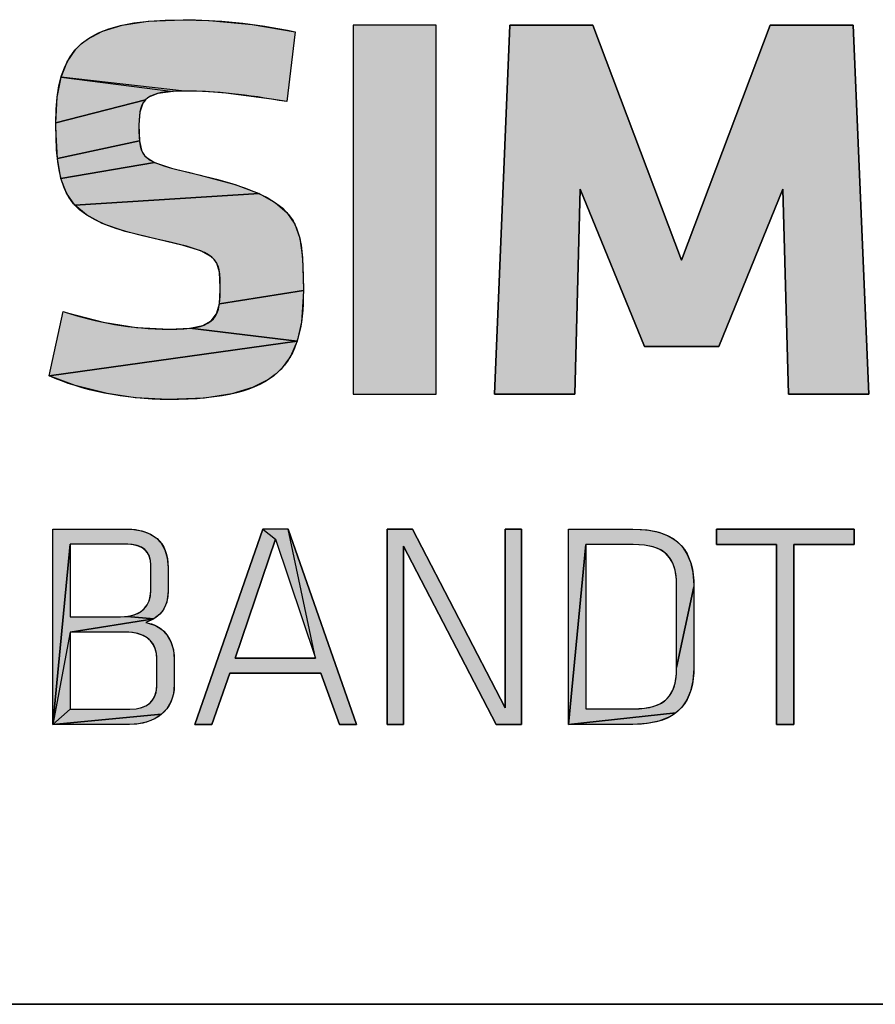
# Model space of a CAD drawing. Extents: x 4 to 415, y -33 to 294.
# Drawn here: x 305 to 313, y 5 to 14 of the extents above; entities that cross this region are included whole.
import ezdxf

# ---------------------------------------------------------------- set-up
doc = ezdxf.new("R2010")
doc.units = 0
doc.header["$LTSCALE"] = 23.1
doc.layers.get('0').update_dxf_attribs({"linetype": 'CONTINUOUS'})

# ---------------------------------------------------------------- blocks, each defined once
blk = doc.blocks.new('ART_FRAME_HAUPTCHANGE_BO_BL2', base_point=(323.4935, 13.6396))
at = {"linetype": 'CONTINUOUS'}
for points in [[(306.6518, 14.0789), (306.9759, 14.0923), (307.2159, 14.0859), (307.6139, 14.0488), (308.0091, 13.9799), (307.9324, 13.3355), (307.7911, 13.359), (307.3704, 13.4148), (307.1803, 13.4282), (306.9862, 13.4326), (305.8471, 13.5609), (305.9039, 13.7044), (305.9837, 13.8196), (306.0337, 13.8691), (306.0909, 13.9133), (306.2296, 13.9869), (306.411, 14.0425)], [(311.9217, 11.0749), (311.2363, 11.0749), (310.6431, 12.5273), (310.5919, 10.635), (309.8502, 10.635), (309.9934, 14.0412), (310.7607, 14.0412), (311.579, 11.8727), (312.3973, 14.0412), (313.1646, 14.0412), (313.3078, 10.635), (312.5661, 10.635), (312.515, 12.5273)], [(306.6565, 13.3767), (306.6265, 13.3514), (305.7996, 13.1411), (305.8116, 13.3761), (305.8471, 13.5609), (306.883, 13.4302), (306.7403, 13.4115)], [(306.5756, 13.2398), (306.5668, 13.1206), (306.5711, 12.9742), (305.8134, 12.8093), (305.7998, 13.0861), (305.7996, 13.1411), (306.6265, 13.3514), (306.6035, 13.3204)], [(306.6328, 12.8233), (306.7111, 12.7746), (305.8461, 12.6249), (305.8134, 12.8093), (306.5711, 12.9742), (306.5894, 12.8873), (306.6073, 12.8528)], [(307.1191, 12.6603), (307.455, 12.5694), (307.6779, 12.4862), (305.9749, 12.38), (305.8984, 12.489), (305.8461, 12.6249), (306.7111, 12.7746), (306.8676, 12.7225)], [(307.8289, 12.4026), (307.9337, 12.3111), (308.0055, 12.2045), (308.0514, 12.0743), (308.0775, 11.8963), (308.0858, 11.6101), (308.0858, 11.5914), (307.311, 11.4693), (307.3186, 11.5966), (307.3186, 11.6206), (307.3109, 11.7624), (307.2856, 11.8441), (307.2626, 11.8773), (307.2309, 11.9066), (307.137, 11.957), (306.9768, 12.0075), (306.7458, 12.0619), (306.4394, 12.1379), (306.2284, 12.2118), (306.081, 12.2901), (305.9749, 12.38), (307.6779, 12.4862)], [(308.0852, 11.5343), (308.0675, 11.3005), (308.0272, 11.1226), (307.0379, 11.2424), (307.1578, 11.2682), (307.2352, 11.311), (307.2842, 11.3753), (307.311, 11.4693), (308.0858, 11.5914)], [(306.848, 11.2334), (307.0379, 11.2424), (308.0272, 11.1226), (305.7382, 10.8038), (305.8661, 11.397), (305.9028, 11.3857), (306.235, 11.2995), (306.544, 11.2499)], [(307.826, 10.8158), (307.7647, 10.7705), (307.6165, 10.6944), (307.424, 10.6363), (307.1715, 10.598), (306.8378, 10.5839), (306.5311, 10.6006), (306.2722, 10.6395), (305.9775, 10.7134), (305.7382, 10.8038), (308.0272, 11.1226), (307.9653, 10.9816), (307.8795, 10.8661)], [(305.9313, 9.2479), (305.7715, 7.5847), (305.7715, 9.3887), (306.4487, 9.3887), (306.5019, 9.3867), (306.5927, 9.3722), (306.6665, 9.3454), (306.7259, 9.3074), (306.7726, 9.2581), (306.8069, 9.197), (306.8284, 9.1231), (306.836, 9.0339), (306.836, 8.8172), (306.8351, 8.7873), (306.8232, 8.7138), (306.7981, 8.6534), (306.7802, 8.6267), (306.7587, 8.6022), (306.7041, 8.5598), (306.4585, 8.5825), (306.5102, 8.5928), (306.5536, 8.6089), (306.5899, 8.6305), (306.6194, 8.657), (306.6427, 8.6885), (306.6601, 8.7253), (306.6714, 8.7678), (306.6761, 8.8168), (306.6762, 8.8253), (306.6762, 9.0555), (306.6727, 9.1006), (306.6629, 9.138), (306.6471, 9.1692), (306.6253, 9.1952), (306.5971, 9.2161), (306.5619, 9.2321), (306.5179, 9.2429), (306.4635, 9.2477), (306.4514, 9.2479)], [(308.1985, 8.1968), (307.9466, 9.3887), (308.5751, 7.5847), (308.418, 7.5847), (308.2473, 8.0587), (307.4076, 8.0587), (307.2396, 7.5847), (307.0825, 7.5847), (307.7109, 9.3887), (307.8274, 9.2966), (307.4564, 8.1968)], [(310.1001, 7.5847), (309.8671, 7.5847), (309.0111, 9.2316), (309.0111, 7.5847), (308.8594, 7.5847), (308.8594, 9.3887), (309.0924, 9.3887), (309.9484, 7.7391), (309.9484, 9.3887), (310.1001, 9.3887)], [(310.6932, 9.2451), (310.5334, 7.5847), (310.5334, 9.3887), (311.1293, 9.3887), (311.2602, 9.381), (311.3674, 9.3596), (311.4553, 9.3262), (311.4931, 9.3052), (311.5272, 9.2816), (311.5844, 9.2266), (311.629, 9.1606), (311.6622, 9.0816), (311.6838, 8.9867), (311.6926, 8.872), (311.6928, 8.8551), (311.533, 8.1102), (311.533, 8.8632), (311.5308, 8.9253), (311.5191, 9.0077), (311.4983, 9.0724), (311.4688, 9.1242), (311.4296, 9.1661), (311.3794, 9.1991), (311.3162, 9.2236), (311.2356, 9.2394), (311.1321, 9.2451)], [(312.6164, 7.5847), (312.4566, 7.5847), (312.4566, 9.2451), (311.9013, 9.2451), (311.9013, 9.3887), (313.1717, 9.3887), (313.1717, 9.2451), (312.6164, 9.2451)], [(306.3972, 8.5788), (306.4585, 8.5825), (306.7041, 8.5598), (305.9313, 8.4379), (305.7715, 7.5847), (305.9313, 9.2479), (305.9313, 8.5788)], [(311.6928, 8.1183), (311.6926, 8.1014), (311.6838, 7.9866), (311.6622, 7.8918), (311.629, 7.8128), (311.5844, 7.7468), (311.5271, 7.6918), (310.5334, 7.5847), (310.6932, 9.2451), (310.6932, 7.7282), (311.1321, 7.7282), (311.2356, 7.734), (311.3162, 7.7498), (311.3794, 7.7743), (311.4296, 7.8073), (311.4688, 7.8492), (311.4983, 7.901), (311.5191, 7.9657), (311.5308, 8.0481), (311.533, 8.1102), (311.6928, 8.8551)], [(305.9313, 8.4379), (306.7041, 8.5598), (306.6302, 8.5246), (306.6531, 8.5207), (306.7194, 8.498), (306.7776, 8.461), (306.8255, 8.4108), (306.8617, 8.3486), (306.8848, 8.2745), (306.8929, 8.1888), (306.8929, 7.9531), (306.8849, 7.867), (306.8752, 7.8284), (306.862, 7.7928), (306.8255, 7.73), (306.7762, 7.678), (305.7715, 7.5847), (305.9313, 7.7255), (306.4812, 7.7255), (306.5407, 7.7294), (306.59, 7.7401), (306.6308, 7.7569), (306.6641, 7.7792), (306.6783, 7.7925), (306.6908, 7.8072), (306.7111, 7.8408), (306.725, 7.8807), (306.7323, 7.9279), (306.7331, 7.9531), (306.7331, 8.1833), (306.7331, 8.1869), (306.7287, 8.2386), (306.7173, 8.2834), (306.6992, 8.322), (306.6746, 8.3552), (306.6597, 8.3699), (306.6431, 8.3833), (306.6044, 8.406), (306.5577, 8.4231), (306.5017, 8.434), (306.4351, 8.4379)], [(306.5476, 7.5883), (306.4785, 7.5847), (305.7715, 7.5847), (306.7762, 7.678), (306.7137, 7.6364), (306.6376, 7.606)], [(311.2602, 7.5924), (311.1293, 7.5847), (310.5334, 7.5847), (311.5271, 7.6918), (311.4931, 7.6681), (311.4552, 7.6472), (311.3674, 7.6138)]]:
    blk.add_hatch(color=2, dxfattribs=at).paths.add_polyline_path(points)
at = {"color": 2, "linetype": 'CONTINUOUS'}
for p, q in [((309.3133, 14.0412), (308.5461, 14.0412)), ((308.5461, 14.0412), (308.5461, 10.635)), ((309.3133, 14.0412), (308.5461, 14.0412)), ((308.5461, 14.0412), (308.5461, 10.635)), ((309.3133, 14.0412), (308.5461, 14.0412)), ((308.5461, 14.0412), (308.5461, 10.635)), ((309.3133, 10.635), (309.3133, 14.0412)), ((309.3133, 10.635), (309.3133, 14.0412)), ((309.3133, 10.635), (309.3133, 14.0412)), ((309.9934, 14.0412), (309.8502, 10.635)), ((309.9934, 14.0412), (309.8502, 10.635)), ((309.9934, 14.0412), (309.8502, 10.635)), ((310.7607, 14.0412), (309.9934, 14.0412)), ((310.7607, 14.0412), (309.9934, 14.0412)), ((310.7607, 14.0412), (309.9934, 14.0412)), ((311.579, 11.8727), (310.7607, 14.0412)), ((311.579, 11.8727), (310.7607, 14.0412)), ((311.579, 11.8727), (310.7607, 14.0412)), ((312.3973, 14.0412), (311.579, 11.8727)), ((312.3973, 14.0412), (311.579, 11.8727)), ((312.3973, 14.0412), (311.579, 11.8727)), ((313.1646, 14.0412), (312.3973, 14.0412)), ((313.1646, 14.0412), (312.3973, 14.0412)), ((313.1646, 14.0412), (312.3973, 14.0412)), ((313.3078, 10.635), (313.1646, 14.0412)), ((313.3078, 10.635), (313.1646, 14.0412)), ((313.3078, 10.635), (313.1646, 14.0412)), ((310.5919, 10.635), (310.6431, 12.5273)), ((310.5919, 10.635), (310.6431, 12.5273)), ((310.5919, 10.635), (310.6431, 12.5273)), ((310.6431, 12.5273), (311.2363, 11.0748)), ((310.6431, 12.5273), (311.2363, 11.0749)), ((310.6431, 12.5273), (311.2363, 11.0749)), ((311.9217, 11.0748), (312.515, 12.5273)), ((311.9217, 11.0749), (312.515, 12.5273)), ((311.9217, 11.0749), (312.515, 12.5273)), ((312.515, 12.5273), (312.5661, 10.635)), ((312.515, 12.5273), (312.5661, 10.635)), ((312.515, 12.5273), (312.5661, 10.635)), ((311.2363, 11.0749), (311.9217, 11.0749)), ((311.2363, 11.0749), (311.9217, 11.0749)), ((311.2363, 11.0748), (311.9217, 11.0748)), ((308.5461, 10.635), (309.3133, 10.635)), ((308.5461, 10.635), (309.3133, 10.635)), ((308.5461, 10.635), (309.3133, 10.635)), ((309.8502, 10.635), (310.5919, 10.635)), ((309.8502, 10.635), (310.5919, 10.635)), ((309.8502, 10.635), (310.5919, 10.635)), ((312.5661, 10.635), (313.3078, 10.635)), ((312.5661, 10.635), (313.3078, 10.635)), ((312.5661, 10.635), (313.3078, 10.635)), ((307.711, 9.3887), (307.0825, 7.5847)), ((307.7109, 9.3887), (307.0825, 7.5847)), ((307.7109, 9.3887), (307.0825, 7.5847)), ((307.9466, 9.3887), (307.7109, 9.3887)), ((307.9466, 9.3887), (307.7109, 9.3887)), ((307.9466, 9.3887), (307.711, 9.3887)), ((308.5751, 7.5847), (307.9466, 9.3887)), ((308.5751, 7.5847), (307.9466, 9.3887)), ((308.5751, 7.5847), (307.9466, 9.3887)), ((309.0924, 9.3887), (308.8594, 9.3887)), ((308.8594, 9.3887), (308.8594, 7.5847)), ((309.0924, 9.3887), (308.8594, 9.3887)), ((308.8594, 9.3887), (308.8594, 7.5847)), ((309.0924, 9.3887), (308.8594, 9.3887)), ((308.8594, 9.3887), (308.8594, 7.5847)), ((309.9484, 7.7391), (309.0924, 9.3887)), ((309.9484, 7.7391), (309.0924, 9.3887)), ((309.9484, 7.7391), (309.0924, 9.3887)), ((310.1001, 9.3887), (309.9484, 9.3887)), ((309.9484, 9.3887), (309.9484, 7.7391)), ((310.1001, 9.3887), (309.9484, 9.3887)), ((309.9484, 9.3887), (309.9484, 7.7391)), ((310.1001, 9.3887), (309.9484, 9.3887)), ((309.9484, 9.3887), (309.9484, 7.7391)), ((310.1001, 7.5847), (310.1001, 9.3887)), ((310.1001, 7.5847), (310.1001, 9.3887)), ((310.1001, 7.5847), (310.1001, 9.3887)), ((313.1718, 9.3887), (311.9013, 9.3887)), ((311.9013, 9.3887), (311.9013, 9.2452)), ((313.1717, 9.3887), (311.9013, 9.3887)), ((311.9013, 9.3887), (311.9013, 9.2451)), ((313.1717, 9.3887), (311.9013, 9.3887)), ((311.9013, 9.3887), (311.9013, 9.2451)), ((313.1717, 9.2451), (313.1717, 9.3887)), ((313.1717, 9.2451), (313.1717, 9.3887)), ((313.1718, 9.2452), (313.1718, 9.3887)), ((307.4563, 8.1969), (307.8274, 9.2966)), ((307.4564, 8.1968), (307.8274, 9.2966)), ((307.4564, 8.1968), (307.8274, 9.2966)), ((307.8274, 9.2966), (308.1986, 8.1969)), ((307.8274, 9.2966), (308.1985, 8.1968)), ((307.8274, 9.2966), (308.1985, 8.1968)), ((309.0111, 7.5847), (309.0111, 9.2316)), ((309.0111, 9.2316), (309.8671, 7.5847)), ((309.0111, 7.5847), (309.0111, 9.2316)), ((309.0111, 9.2316), (309.8671, 7.5847)), ((309.0111, 7.5847), (309.0111, 9.2316)), ((309.0111, 9.2316), (309.8671, 7.5847)), ((311.9013, 9.2452), (312.4566, 9.2452)), ((311.9013, 9.2451), (312.4566, 9.2451)), ((311.9013, 9.2451), (312.4566, 9.2451)), ((312.4566, 9.2452), (312.4566, 7.5847)), ((312.4566, 9.2451), (312.4566, 7.5847)), ((312.4566, 9.2451), (312.4566, 7.5847)), ((312.6164, 7.5847), (312.6164, 9.2452)), ((312.6164, 9.2452), (313.1718, 9.2452)), ((312.6164, 7.5847), (312.6164, 9.2451)), ((312.6164, 9.2451), (313.1717, 9.2451)), ((312.6164, 7.5847), (312.6164, 9.2451)), ((312.6164, 9.2451), (313.1717, 9.2451)), ((308.1986, 8.1969), (307.4563, 8.1969)), ((308.1985, 8.1968), (307.4564, 8.1968)), ((308.1985, 8.1968), (307.4564, 8.1968)), ((307.2396, 7.5847), (307.4076, 8.0587)), ((307.2396, 7.5847), (307.4076, 8.0587)), ((307.2396, 7.5847), (307.4076, 8.0587)), ((307.4076, 8.0587), (308.2473, 8.0587)), ((307.4076, 8.0587), (308.2473, 8.0587)), ((307.4076, 8.0587), (308.2473, 8.0587)), ((308.2473, 8.0587), (308.4179, 7.5847)), ((308.2473, 8.0587), (308.418, 7.5847)), ((308.2473, 8.0587), (308.418, 7.5847)), ((307.0825, 7.5847), (307.2396, 7.5847)), ((307.0825, 7.5847), (307.2396, 7.5847)), ((307.0825, 7.5847), (307.2396, 7.5847)), ((308.4179, 7.5847), (308.5751, 7.5847)), ((308.418, 7.5847), (308.5751, 7.5847)), ((308.418, 7.5847), (308.5751, 7.5847)), ((308.8594, 7.5847), (309.0111, 7.5847)), ((308.8594, 7.5847), (309.0111, 7.5847)), ((308.8594, 7.5847), (309.0111, 7.5847)), ((309.8671, 7.5847), (310.1001, 7.5847)), ((309.8671, 7.5847), (310.1001, 7.5847)), ((309.8671, 7.5847), (310.1001, 7.5847)), ((312.4566, 7.5847), (312.6164, 7.5847)), ((312.4566, 7.5847), (312.6164, 7.5847)), ((312.4566, 7.5847), (312.6164, 7.5847))]:
    blk.add_line(p, q, dxfattribs=at)
at = {"color": 7, "linetype": 'CONTINUOUS'}
blk.add_line((337, 5), (300, 5), dxfattribs=at)
at = {"color": 2, "linetype": 'CONTINUOUS'}
for points in [[(306.6518, 14.0789), (306.9759, 14.0923), (307.2159, 14.0859), (307.6139, 14.0488), (308.0091, 13.9799), (307.9324, 13.3355), (307.7911, 13.359), (307.3704, 13.4148), (307.1803, 13.4282), (306.9862, 13.4326), (305.8471, 13.5609), (305.9039, 13.7044), (305.9837, 13.8196), (306.0337, 13.8691), (306.0909, 13.9133), (306.2296, 13.9869), (306.411, 14.0425), (306.6518, 14.0789)], [(311.9217, 11.0749), (311.2363, 11.0749), (310.6431, 12.5273), (310.5919, 10.635), (309.8502, 10.635), (309.9934, 14.0412), (310.7607, 14.0412), (311.579, 11.8727), (312.3973, 14.0412), (313.1646, 14.0412), (313.3078, 10.635), (312.5661, 10.635), (312.515, 12.5273), (311.9217, 11.0749)], [(306.6565, 13.3767), (306.6265, 13.3514), (305.7996, 13.1411), (305.8116, 13.3761), (305.8471, 13.5609), (306.883, 13.4302), (306.7403, 13.4115), (306.6565, 13.3767)], [(306.5756, 13.2398), (306.5668, 13.1206), (306.5711, 12.9742), (305.8134, 12.8093), (305.7998, 13.0861), (305.7996, 13.1411), (306.6265, 13.3514), (306.6035, 13.3204), (306.5756, 13.2398)], [(306.6328, 12.8233), (306.7111, 12.7746), (305.8461, 12.6249), (305.8134, 12.8093), (306.5711, 12.9742), (306.5894, 12.8873), (306.6073, 12.8528), (306.6328, 12.8233)], [(307.1191, 12.6603), (307.455, 12.5694), (307.6779, 12.4862), (305.9749, 12.38), (305.8984, 12.489), (305.8461, 12.6249), (306.7111, 12.7746), (306.8676, 12.7225), (307.1191, 12.6603)], [(307.8289, 12.4026), (307.9337, 12.3111), (308.0055, 12.2045), (308.0514, 12.0743), (308.0775, 11.8963), (308.0858, 11.6101), (308.0858, 11.5914), (307.311, 11.4693), (307.3186, 11.5966), (307.3186, 11.6206), (307.3109, 11.7624), (307.2856, 11.8441), (307.2626, 11.8773), (307.2309, 11.9066), (307.137, 11.957), (306.9768, 12.0075), (306.7458, 12.0619), (306.4394, 12.1379), (306.2284, 12.2118), (306.081, 12.2901), (305.9749, 12.38), (307.6779, 12.4862), (307.8289, 12.4026)], [(308.0852, 11.5343), (308.0675, 11.3005), (308.0272, 11.1226), (307.0379, 11.2424), (307.1578, 11.2682), (307.2352, 11.311), (307.2842, 11.3753), (307.311, 11.4693), (308.0858, 11.5914), (308.0852, 11.5343)], [(306.848, 11.2334), (307.0379, 11.2424), (308.0272, 11.1226), (305.7382, 10.8038), (305.8661, 11.397), (305.9028, 11.3857), (306.235, 11.2995), (306.544, 11.2499), (306.848, 11.2334)], [(307.826, 10.8158), (307.7647, 10.7705), (307.6165, 10.6944), (307.424, 10.6363), (307.1715, 10.598), (306.8378, 10.5839), (306.5311, 10.6006), (306.2722, 10.6395), (305.9775, 10.7134), (305.7382, 10.8038), (308.0272, 11.1226), (307.9653, 10.9816), (307.8795, 10.8661), (307.826, 10.8158)], [(305.9313, 9.2479), (305.7715, 7.5847), (305.7715, 9.3887), (306.4487, 9.3887), (306.5019, 9.3867), (306.5927, 9.3722), (306.6665, 9.3454), (306.7259, 9.3074), (306.7726, 9.2581), (306.8069, 9.197), (306.8284, 9.1231), (306.836, 9.0339), (306.836, 8.8172), (306.8351, 8.7873), (306.8232, 8.7138), (306.7981, 8.6534), (306.7802, 8.6267), (306.7587, 8.6022), (306.7041, 8.5598), (306.4585, 8.5825), (306.5102, 8.5928), (306.5536, 8.6089), (306.5899, 8.6305), (306.6194, 8.657), (306.6427, 8.6885), (306.6601, 8.7253), (306.6714, 8.7678), (306.6761, 8.8168), (306.6762, 8.8253), (306.6762, 9.0555), (306.6727, 9.1006), (306.6629, 9.138), (306.6471, 9.1692), (306.6253, 9.1952), (306.5971, 9.2161), (306.5619, 9.2321), (306.5179, 9.2429), (306.4635, 9.2477), (306.4514, 9.2479), (305.9313, 9.2479)], [(308.1985, 8.1968), (307.9466, 9.3887), (308.5751, 7.5847), (308.418, 7.5847), (308.2473, 8.0587), (307.4076, 8.0587), (307.2396, 7.5847), (307.0825, 7.5847), (307.7109, 9.3887), (307.8274, 9.2966), (307.4564, 8.1968), (308.1985, 8.1968)], [(310.1001, 7.5847), (309.8671, 7.5847), (309.0111, 9.2316), (309.0111, 7.5847), (308.8594, 7.5847), (308.8594, 9.3887), (309.0924, 9.3887), (309.9484, 7.7391), (309.9484, 9.3887), (310.1001, 9.3887), (310.1001, 7.5847)], [(310.6932, 9.2451), (310.5334, 7.5847), (310.5334, 9.3887), (311.1293, 9.3887), (311.2602, 9.381), (311.3674, 9.3596), (311.4553, 9.3262), (311.4931, 9.3052), (311.5272, 9.2816), (311.5844, 9.2266), (311.629, 9.1606), (311.6622, 9.0816), (311.6838, 8.9867), (311.6926, 8.872), (311.6928, 8.8551), (311.533, 8.1102), (311.533, 8.8632), (311.5308, 8.9253), (311.5191, 9.0077), (311.4983, 9.0724), (311.4688, 9.1242), (311.4296, 9.1661), (311.3794, 9.1991), (311.3162, 9.2236), (311.2356, 9.2394), (311.1321, 9.2451), (310.6932, 9.2451)], [(312.6164, 7.5847), (312.4566, 7.5847), (312.4566, 9.2451), (311.9013, 9.2451), (311.9013, 9.3887), (313.1717, 9.3887), (313.1717, 9.2451), (312.6164, 9.2451), (312.6164, 7.5847)], [(306.3972, 8.5788), (306.4585, 8.5825), (306.7041, 8.5598), (305.9313, 8.4379), (305.7715, 7.5847), (305.9313, 9.2479), (305.9313, 8.5788), (306.3972, 8.5788)], [(311.6928, 8.1183), (311.6926, 8.1014), (311.6838, 7.9866), (311.6622, 7.8918), (311.629, 7.8128), (311.5844, 7.7468), (311.5271, 7.6918), (310.5334, 7.5847), (310.6932, 9.2451), (310.6932, 7.7282), (311.1321, 7.7282), (311.2356, 7.734), (311.3162, 7.7498), (311.3794, 7.7743), (311.4296, 7.8073), (311.4688, 7.8492), (311.4983, 7.901), (311.5191, 7.9657), (311.5308, 8.0481), (311.533, 8.1102), (311.6928, 8.8551), (311.6928, 8.1183)], [(305.9313, 8.4379), (306.7041, 8.5598), (306.6302, 8.5246), (306.6531, 8.5207), (306.7194, 8.498), (306.7776, 8.461), (306.8255, 8.4108), (306.8617, 8.3486), (306.8848, 8.2745), (306.8929, 8.1888), (306.8929, 7.9531), (306.8849, 7.867), (306.8752, 7.8284), (306.862, 7.7928), (306.8255, 7.73), (306.7762, 7.678), (305.7715, 7.5847), (305.9313, 7.7255), (306.4812, 7.7255), (306.5407, 7.7294), (306.59, 7.7401), (306.6308, 7.7569), (306.6641, 7.7792), (306.6783, 7.7925), (306.6908, 7.8072), (306.7111, 7.8408), (306.725, 7.8807), (306.7323, 7.9279), (306.7331, 7.9531), (306.7331, 8.1833), (306.7331, 8.1869), (306.7287, 8.2386), (306.7173, 8.2834), (306.6992, 8.322), (306.6746, 8.3552), (306.6597, 8.3699), (306.6431, 8.3833), (306.6044, 8.406), (306.5577, 8.4231), (306.5017, 8.434), (306.4351, 8.4379), (305.9313, 8.4379)], [(306.5476, 7.5883), (306.4785, 7.5847), (305.7715, 7.5847), (306.7762, 7.678), (306.7137, 7.6364), (306.6376, 7.606), (306.5476, 7.5883)], [(311.2602, 7.5924), (311.1293, 7.5847), (310.5334, 7.5847), (311.5271, 7.6918), (311.4931, 7.6681), (311.4552, 7.6472), (311.3674, 7.6138), (311.2602, 7.5924)]]:
    blk.add_lwpolyline(points, dxfattribs=at)
for points, knots in [([(308.0858, 11.5914), (308.0858, 12.2614), (308.0397, 12.4404), (307.1191, 12.6603), (307.1191, 12.6603), (307.1191, 12.6603), (307.1191, 12.6603), (306.5821, 12.7882), (306.5667, 12.7933), (306.5667, 13.1206), (306.5667, 13.1206), (306.5667, 13.1206), (306.5667, 13.1206), (306.5667, 13.3712), (306.6435, 13.4326), (306.9862, 13.4326), (306.9862, 13.4326), (306.9862, 13.4326), (306.9862, 13.4326), (307.293, 13.4326), (307.5436, 13.4019), (307.9324, 13.3354), (307.9324, 13.3354), (307.9324, 13.3354), (307.9324, 13.3354), (307.9324, 13.3354), (308.0091, 13.9799), (308.0091, 13.9799), (308.0091, 13.9799), (308.0091, 13.9799), (308.0091, 13.9799), (307.6306, 14.0617), (307.2726, 14.0924), (306.9759, 14.0924), (306.9759, 14.0924), (306.9759, 14.0924), (306.9759, 14.0924), (306.04, 14.0924), (305.7996, 13.8213), (305.7996, 13.1411), (305.7996, 13.1411), (305.7996, 13.1411), (305.7996, 13.1411), (305.7996, 12.4046), (305.9223, 12.2409), (306.7458, 12.062), (306.7458, 12.062), (306.7458, 12.062), (306.7458, 12.062), (307.3032, 11.9392), (307.3186, 11.9034), (307.3186, 11.5965), (307.3186, 11.5965), (307.3186, 11.5965), (307.3186, 11.5965), (307.3186, 11.3101), (307.2419, 11.2334), (306.848, 11.2334), (306.848, 11.2334), (306.848, 11.2334), (306.848, 11.2334), (306.4951, 11.2334), (306.178, 11.2999), (305.8661, 11.3971), (305.8661, 11.3971), (305.8661, 11.3971), (305.8661, 11.3971), (305.8661, 11.3971), (305.7382, 10.8038), (305.7382, 10.8038), (305.7382, 10.8038), (305.7382, 10.8038), (305.7382, 10.8038), (306.0297, 10.6708), (306.444, 10.5839), (306.8378, 10.5839), (306.8378, 10.5839), (306.8378, 10.5839), (306.8378, 10.5839), (307.8659, 10.5839), (308.0858, 10.9163), (308.0858, 11.5914)], [0, 0, 0, 0, 1, 1, 1, 2, 2, 2, 3, 3, 3, 4, 4, 4, 5, 5, 5, 6, 6, 6, 7, 7, 7, 8, 8, 8, 9, 9, 9, 10, 10, 10, 11, 11, 11, 12, 12, 12, 13, 13, 13, 14, 14, 14, 15, 15, 15, 16, 16, 16, 17, 17, 17, 18, 18, 18, 19, 19, 19, 20, 20, 20, 21, 21, 21, 22, 22, 22, 23, 23, 23, 24, 24, 24, 25, 25, 25, 26, 26, 26, 27, 27, 27, 27]), ([(308.0858, 11.5914), (308.0858, 12.2614), (308.0397, 12.4404), (307.1191, 12.6603), (307.1191, 12.6603), (307.1191, 12.6603), (307.1191, 12.6603), (306.5821, 12.7882), (306.5668, 12.7933), (306.5668, 13.1206), (306.5668, 13.1206), (306.5668, 13.1206), (306.5668, 13.1206), (306.5668, 13.3712), (306.6435, 13.4326), (306.9862, 13.4326), (306.9862, 13.4326), (306.9862, 13.4326), (306.9862, 13.4326), (307.293, 13.4326), (307.5437, 13.4019), (307.9324, 13.3355), (307.9324, 13.3355), (307.9324, 13.3355), (307.9324, 13.3355), (307.9324, 13.3355), (308.0091, 13.9799), (308.0091, 13.9799), (308.0091, 13.9799), (308.0091, 13.9799), (308.0091, 13.9799), (307.6306, 14.0617), (307.2726, 14.0923), (306.9759, 14.0923), (306.9759, 14.0923), (306.9759, 14.0923), (306.9759, 14.0923), (306.04, 14.0923), (305.7996, 13.8213), (305.7996, 13.1411), (305.7996, 13.1411), (305.7996, 13.1411), (305.7996, 13.1411), (305.7996, 12.4046), (305.9223, 12.2409), (306.7458, 12.0619), (306.7458, 12.0619), (306.7458, 12.0619), (306.7458, 12.0619), (307.3032, 11.9392), (307.3186, 11.9034), (307.3186, 11.5966), (307.3186, 11.5966), (307.3186, 11.5966), (307.3186, 11.5966), (307.3186, 11.3101), (307.2419, 11.2334), (306.848, 11.2334), (306.848, 11.2334), (306.848, 11.2334), (306.848, 11.2334), (306.4951, 11.2334), (306.178, 11.2999), (305.8661, 11.397), (305.8661, 11.397), (305.8661, 11.397), (305.8661, 11.397), (305.8661, 11.397), (305.7382, 10.8038), (305.7382, 10.8038), (305.7382, 10.8038), (305.7382, 10.8038), (305.7382, 10.8038), (306.0297, 10.6708), (306.444, 10.5839), (306.8378, 10.5839), (306.8378, 10.5839), (306.8378, 10.5839), (306.8378, 10.5839), (307.8659, 10.5839), (308.0858, 10.9163), (308.0858, 11.5914), (308.0858, 11.5914), (308.0858, 11.5914), (308.0858, 11.5914)], [0, 0, 0, 0, 1, 1, 1, 2, 2, 2, 3, 3, 3, 4, 4, 4, 5, 5, 5, 6, 6, 6, 7, 7, 7, 8, 8, 8, 9, 9, 9, 10, 10, 10, 11, 11, 11, 12, 12, 12, 13, 13, 13, 14, 14, 14, 15, 15, 15, 16, 16, 16, 17, 17, 17, 18, 18, 18, 19, 19, 19, 20, 20, 20, 21, 21, 21, 22, 22, 22, 23, 23, 23, 24, 24, 24, 25, 25, 25, 26, 26, 26, 27, 27, 27, 28, 28, 28, 28]), ([(308.0858, 11.5914), (308.0858, 12.2614), (308.0397, 12.4404), (307.1191, 12.6603), (307.1191, 12.6603), (307.1191, 12.6603), (307.1191, 12.6603), (306.5821, 12.7882), (306.5668, 12.7933), (306.5668, 13.1206), (306.5668, 13.1206), (306.5668, 13.1206), (306.5668, 13.1206), (306.5668, 13.3712), (306.6435, 13.4326), (306.9862, 13.4326), (306.9862, 13.4326), (306.9862, 13.4326), (306.9862, 13.4326), (307.293, 13.4326), (307.5437, 13.4019), (307.9324, 13.3355), (307.9324, 13.3355), (307.9324, 13.3355), (307.9324, 13.3355), (307.9324, 13.3355), (308.0091, 13.9799), (308.0091, 13.9799), (308.0091, 13.9799), (308.0091, 13.9799), (308.0091, 13.9799), (307.6306, 14.0617), (307.2726, 14.0923), (306.9759, 14.0923), (306.9759, 14.0923), (306.9759, 14.0923), (306.9759, 14.0923), (306.04, 14.0923), (305.7996, 13.8213), (305.7996, 13.1411), (305.7996, 13.1411), (305.7996, 13.1411), (305.7996, 13.1411), (305.7996, 12.4046), (305.9223, 12.2409), (306.7458, 12.0619), (306.7458, 12.0619), (306.7458, 12.0619), (306.7458, 12.0619), (307.3032, 11.9392), (307.3186, 11.9034), (307.3186, 11.5966), (307.3186, 11.5966), (307.3186, 11.5966), (307.3186, 11.5966), (307.3186, 11.3101), (307.2419, 11.2334), (306.848, 11.2334), (306.848, 11.2334), (306.848, 11.2334), (306.848, 11.2334), (306.4951, 11.2334), (306.178, 11.2999), (305.8661, 11.397), (305.8661, 11.397), (305.8661, 11.397), (305.8661, 11.397), (305.8661, 11.397), (305.7382, 10.8038), (305.7382, 10.8038), (305.7382, 10.8038), (305.7382, 10.8038), (305.7382, 10.8038), (306.0297, 10.6708), (306.444, 10.5839), (306.8378, 10.5839), (306.8378, 10.5839), (306.8378, 10.5839), (306.8378, 10.5839), (307.8659, 10.5839), (308.0858, 10.9163), (308.0858, 11.5914), (308.0858, 11.5914), (308.0858, 11.5914), (308.0858, 11.5914)], [0, 0, 0, 0, 1, 1, 1, 2, 2, 2, 3, 3, 3, 4, 4, 4, 5, 5, 5, 6, 6, 6, 7, 7, 7, 8, 8, 8, 9, 9, 9, 10, 10, 10, 11, 11, 11, 12, 12, 12, 13, 13, 13, 14, 14, 14, 15, 15, 15, 16, 16, 16, 17, 17, 17, 18, 18, 18, 19, 19, 19, 20, 20, 20, 21, 21, 21, 22, 22, 22, 23, 23, 23, 24, 24, 24, 25, 25, 25, 26, 26, 26, 27, 27, 27, 28, 28, 28, 28]), ([(306.4785, 7.5847), (306.7114, 7.5847), (306.8929, 7.7039), (306.8929, 7.9531), (306.8929, 7.9531), (306.8929, 7.9531), (306.8929, 7.9531), (306.8929, 7.9531), (306.8929, 8.1888), (306.8929, 8.1888), (306.8929, 8.1888), (306.8929, 8.1888), (306.8929, 8.1888), (306.8929, 8.3892), (306.771, 8.5057), (306.6302, 8.5246), (306.6302, 8.5246), (306.6302, 8.5246), (306.6302, 8.5246), (306.7765, 8.5788), (306.836, 8.6736), (306.836, 8.8172), (306.836, 8.8172), (306.836, 8.8172), (306.836, 8.8172), (306.836, 8.8172), (306.836, 9.0339), (306.836, 9.0339), (306.836, 9.0339), (306.836, 9.0339), (306.836, 9.0339), (306.836, 9.2723), (306.6925, 9.3887), (306.4487, 9.3887), (306.4487, 9.3887), (306.4487, 9.3887), (306.4487, 9.3887), (306.4487, 9.3887), (305.7715, 9.3887), (305.7715, 9.3887), (305.7715, 9.3887), (305.7715, 9.3887), (305.7715, 9.3887), (305.7715, 9.3887), (305.7715, 7.5847), (305.7715, 7.5847), (305.7715, 7.5847), (305.7715, 7.5847), (305.7715, 7.5847), (305.7715, 7.5847), (306.4785, 7.5847), (306.4785, 7.5847)], [0, 0, 0, 0, 1, 1, 1, 2, 2, 2, 3, 3, 3, 4, 4, 4, 5, 5, 5, 6, 6, 6, 7, 7, 7, 8, 8, 8, 9, 9, 9, 10, 10, 10, 11, 11, 11, 12, 12, 12, 13, 13, 13, 14, 14, 14, 15, 15, 15, 16, 16, 16, 17, 17, 17, 17]), ([(306.4785, 7.5847), (306.7114, 7.5847), (306.8929, 7.7039), (306.8929, 7.9531), (306.8929, 7.9531), (306.8929, 7.9531), (306.8929, 7.9531), (306.8929, 7.9531), (306.8929, 8.1888), (306.8929, 8.1888), (306.8929, 8.1888), (306.8929, 8.1888), (306.8929, 8.1888), (306.8929, 8.3892), (306.771, 8.5057), (306.6302, 8.5246), (306.6302, 8.5246), (306.6302, 8.5246), (306.6302, 8.5246), (306.7765, 8.5788), (306.836, 8.6736), (306.836, 8.8172), (306.836, 8.8172), (306.836, 8.8172), (306.836, 8.8172), (306.836, 8.8172), (306.836, 9.0339), (306.836, 9.0339), (306.836, 9.0339), (306.836, 9.0339), (306.836, 9.0339), (306.836, 9.2723), (306.6925, 9.3887), (306.4487, 9.3887), (306.4487, 9.3887), (306.4487, 9.3887), (306.4487, 9.3887), (306.4487, 9.3887), (305.7715, 9.3887), (305.7715, 9.3887), (305.7715, 9.3887), (305.7715, 9.3887), (305.7715, 9.3887), (305.7715, 9.3887), (305.7715, 7.5847), (305.7715, 7.5847), (305.7715, 7.5847), (305.7715, 7.5847), (305.7715, 7.5847), (305.7715, 7.5847), (306.4785, 7.5847), (306.4785, 7.5847), (306.4785, 7.5847), (306.4785, 7.5847), (306.4785, 7.5847)], [0, 0, 0, 0, 1, 1, 1, 2, 2, 2, 3, 3, 3, 4, 4, 4, 5, 5, 5, 6, 6, 6, 7, 7, 7, 8, 8, 8, 9, 9, 9, 10, 10, 10, 11, 11, 11, 12, 12, 12, 13, 13, 13, 14, 14, 14, 15, 15, 15, 16, 16, 16, 17, 17, 17, 18, 18, 18, 18]), ([(306.4785, 7.5847), (306.7114, 7.5847), (306.8929, 7.7039), (306.8929, 7.9531), (306.8929, 7.9531), (306.8929, 7.9531), (306.8929, 7.9531), (306.8929, 7.9531), (306.8929, 8.1888), (306.8929, 8.1888), (306.8929, 8.1888), (306.8929, 8.1888), (306.8929, 8.1888), (306.8929, 8.3892), (306.771, 8.5057), (306.6302, 8.5246), (306.6302, 8.5246), (306.6302, 8.5246), (306.6302, 8.5246), (306.7765, 8.5788), (306.836, 8.6736), (306.836, 8.8172), (306.836, 8.8172), (306.836, 8.8172), (306.836, 8.8172), (306.836, 8.8172), (306.836, 9.0339), (306.836, 9.0339), (306.836, 9.0339), (306.836, 9.0339), (306.836, 9.0339), (306.836, 9.2723), (306.6925, 9.3887), (306.4487, 9.3887), (306.4487, 9.3887), (306.4487, 9.3887), (306.4487, 9.3887), (306.4487, 9.3887), (305.7715, 9.3887), (305.7715, 9.3887), (305.7715, 9.3887), (305.7715, 9.3887), (305.7715, 9.3887), (305.7715, 9.3887), (305.7715, 7.5847), (305.7715, 7.5847), (305.7715, 7.5847), (305.7715, 7.5847), (305.7715, 7.5847), (305.7715, 7.5847), (306.4785, 7.5847), (306.4785, 7.5847), (306.4785, 7.5847), (306.4785, 7.5847), (306.4785, 7.5847)], [0, 0, 0, 0, 1, 1, 1, 2, 2, 2, 3, 3, 3, 4, 4, 4, 5, 5, 5, 6, 6, 6, 7, 7, 7, 8, 8, 8, 9, 9, 9, 10, 10, 10, 11, 11, 11, 12, 12, 12, 13, 13, 13, 14, 14, 14, 15, 15, 15, 16, 16, 16, 17, 17, 17, 18, 18, 18, 18]), ([(310.5334, 9.3887), (310.5334, 9.3887), (310.5334, 7.5847), (310.5334, 7.5847), (310.5334, 7.5847), (310.5334, 7.5847), (310.5334, 7.5847), (310.5334, 7.5847), (311.1293, 7.5847), (311.1293, 7.5847), (311.1293, 7.5847), (311.1293, 7.5847), (311.1293, 7.5847), (311.5682, 7.5847), (311.6928, 7.8122), (311.6928, 8.1183), (311.6928, 8.1183), (311.6928, 8.1183), (311.6928, 8.1183), (311.6928, 8.1183), (311.6928, 8.8551), (311.6928, 8.8551), (311.6928, 8.8551), (311.6928, 8.8551), (311.6928, 8.8551), (311.6928, 9.1612), (311.5682, 9.3887), (311.1293, 9.3887), (311.1293, 9.3887), (311.1293, 9.3887), (311.1293, 9.3887), (311.1293, 9.3887), (310.5334, 9.3887), (310.5334, 9.3887)], [0, 0, 0, 0, 1, 1, 1, 2, 2, 2, 3, 3, 3, 4, 4, 4, 5, 5, 5, 6, 6, 6, 7, 7, 7, 8, 8, 8, 9, 9, 9, 10, 10, 10, 11, 11, 11, 11]), ([(310.5334, 9.3887), (310.5334, 9.3887), (310.5334, 7.5847), (310.5334, 7.5847), (310.5334, 7.5847), (310.5334, 7.5847), (310.5334, 7.5847), (310.5334, 7.5847), (311.1293, 7.5847), (311.1293, 7.5847), (311.1293, 7.5847), (311.1293, 7.5847), (311.1293, 7.5847), (311.5682, 7.5847), (311.6928, 7.8123), (311.6928, 8.1183), (311.6928, 8.1183), (311.6928, 8.1183), (311.6928, 8.1183), (311.6928, 8.1183), (311.6928, 8.8551), (311.6928, 8.8551), (311.6928, 8.8551), (311.6928, 8.8551), (311.6928, 8.8551), (311.6928, 9.1612), (311.5682, 9.3887), (311.1293, 9.3887), (311.1293, 9.3887), (311.1293, 9.3887), (311.1293, 9.3887), (311.1293, 9.3887), (310.5334, 9.3887), (310.5334, 9.3887), (310.5334, 9.3887), (310.5334, 9.3887), (310.5334, 9.3887)], [0, 0, 0, 0, 1, 1, 1, 2, 2, 2, 3, 3, 3, 4, 4, 4, 5, 5, 5, 6, 6, 6, 7, 7, 7, 8, 8, 8, 9, 9, 9, 10, 10, 10, 11, 11, 11, 12, 12, 12, 12]), ([(310.5334, 9.3887), (310.5334, 9.3887), (310.5334, 7.5847), (310.5334, 7.5847), (310.5334, 7.5847), (310.5334, 7.5847), (310.5334, 7.5847), (310.5334, 7.5847), (311.1293, 7.5847), (311.1293, 7.5847), (311.1293, 7.5847), (311.1293, 7.5847), (311.1293, 7.5847), (311.5682, 7.5847), (311.6928, 7.8123), (311.6928, 8.1183), (311.6928, 8.1183), (311.6928, 8.1183), (311.6928, 8.1183), (311.6928, 8.1183), (311.6928, 8.8551), (311.6928, 8.8551), (311.6928, 8.8551), (311.6928, 8.8551), (311.6928, 8.8551), (311.6928, 9.1612), (311.5682, 9.3887), (311.1293, 9.3887), (311.1293, 9.3887), (311.1293, 9.3887), (311.1293, 9.3887), (311.1293, 9.3887), (310.5334, 9.3887), (310.5334, 9.3887), (310.5334, 9.3887), (310.5334, 9.3887), (310.5334, 9.3887)], [0, 0, 0, 0, 1, 1, 1, 2, 2, 2, 3, 3, 3, 4, 4, 4, 5, 5, 5, 6, 6, 6, 7, 7, 7, 8, 8, 8, 9, 9, 9, 10, 10, 10, 11, 11, 11, 12, 12, 12, 12]), ([(306.6762, 8.8253), (306.6762, 8.6817), (306.595, 8.5788), (306.3972, 8.5788), (306.3972, 8.5788), (306.3972, 8.5788), (306.3972, 8.5788), (306.3972, 8.5788), (305.9313, 8.5788), (305.9313, 8.5788), (305.9313, 8.5788), (305.9313, 8.5788), (305.9313, 8.5788), (305.9313, 8.5788), (305.9313, 9.2479), (305.9313, 9.2479), (305.9313, 9.2479), (305.9313, 9.2479), (305.9313, 9.2479), (305.9313, 9.2479), (306.4514, 9.2479), (306.4514, 9.2479), (306.4514, 9.2479), (306.4514, 9.2479), (306.4514, 9.2479), (306.6058, 9.2479), (306.6762, 9.1802), (306.6762, 9.0555), (306.6762, 9.0555), (306.6762, 9.0555), (306.6762, 9.0555), (306.6762, 9.0555), (306.6762, 8.8253), (306.6762, 8.8253), (306.6762, 8.8253), (306.6762, 8.8253), (306.6762, 8.8253)], [0, 0, 0, 0, 1, 1, 1, 2, 2, 2, 3, 3, 3, 4, 4, 4, 5, 5, 5, 6, 6, 6, 7, 7, 7, 8, 8, 8, 9, 9, 9, 10, 10, 10, 11, 11, 11, 12, 12, 12, 12]), ([(306.6762, 8.8253), (306.6762, 8.6817), (306.595, 8.5788), (306.3972, 8.5788), (306.3972, 8.5788), (306.3972, 8.5788), (306.3972, 8.5788), (306.3972, 8.5788), (305.9313, 8.5788), (305.9313, 8.5788), (305.9313, 8.5788), (305.9313, 8.5788), (305.9313, 8.5788), (305.9313, 8.5788), (305.9313, 9.2479), (305.9313, 9.2479), (305.9313, 9.2479), (305.9313, 9.2479), (305.9313, 9.2479), (305.9313, 9.2479), (306.4514, 9.2479), (306.4514, 9.2479), (306.4514, 9.2479), (306.4514, 9.2479), (306.4514, 9.2479), (306.6058, 9.2479), (306.6762, 9.1802), (306.6762, 9.0555), (306.6762, 9.0555), (306.6762, 9.0555), (306.6762, 9.0555), (306.6762, 9.0555), (306.6762, 8.8253), (306.6762, 8.8253), (306.6762, 8.8253), (306.6762, 8.8253), (306.6762, 8.8253)], [0, 0, 0, 0, 1, 1, 1, 2, 2, 2, 3, 3, 3, 4, 4, 4, 5, 5, 5, 6, 6, 6, 7, 7, 7, 8, 8, 8, 9, 9, 9, 10, 10, 10, 11, 11, 11, 12, 12, 12, 12]), ([(306.6762, 8.8253), (306.6762, 8.6817), (306.595, 8.5788), (306.3972, 8.5788), (306.3972, 8.5788), (306.3972, 8.5788), (306.3972, 8.5788), (306.3972, 8.5788), (305.9313, 8.5788), (305.9313, 8.5788), (305.9313, 8.5788), (305.9313, 8.5788), (305.9313, 8.5788), (305.9313, 8.5788), (305.9313, 9.2478), (305.9313, 9.2478), (305.9313, 9.2478), (305.9313, 9.2478), (305.9313, 9.2478), (305.9313, 9.2478), (306.4514, 9.2478), (306.4514, 9.2478), (306.4514, 9.2478), (306.4514, 9.2478), (306.4514, 9.2478), (306.6058, 9.2478), (306.6762, 9.1802), (306.6762, 9.0555), (306.6762, 9.0555), (306.6762, 9.0555), (306.6762, 9.0555), (306.6762, 9.0555), (306.6762, 8.8253), (306.6762, 8.8253)], [0, 0, 0, 0, 1, 1, 1, 2, 2, 2, 3, 3, 3, 4, 4, 4, 5, 5, 5, 6, 6, 6, 7, 7, 7, 8, 8, 8, 9, 9, 9, 10, 10, 10, 11, 11, 11, 11]), ([(310.6932, 9.2452), (310.6932, 9.2452), (311.132, 9.2452), (311.132, 9.2452), (311.132, 9.2452), (311.132, 9.2452), (311.132, 9.2452), (311.4354, 9.2452), (311.533, 9.1206), (311.533, 8.8632), (311.533, 8.8632), (311.533, 8.8632), (311.533, 8.8632), (311.533, 8.8632), (311.533, 8.1102), (311.533, 8.1102), (311.533, 8.1102), (311.533, 8.1102), (311.533, 8.1102), (311.533, 7.8529), (311.4354, 7.7283), (311.132, 7.7283), (311.132, 7.7283), (311.132, 7.7283), (311.132, 7.7283), (311.132, 7.7283), (310.6932, 7.7283), (310.6932, 7.7283), (310.6932, 7.7283), (310.6932, 7.7283), (310.6932, 7.7283), (310.6932, 7.7283), (310.6932, 9.2452), (310.6932, 9.2452)], [0, 0, 0, 0, 1, 1, 1, 2, 2, 2, 3, 3, 3, 4, 4, 4, 5, 5, 5, 6, 6, 6, 7, 7, 7, 8, 8, 8, 9, 9, 9, 10, 10, 10, 11, 11, 11, 11]), ([(310.6932, 9.2451), (310.6932, 9.2451), (311.1321, 9.2451), (311.1321, 9.2451), (311.1321, 9.2451), (311.1321, 9.2451), (311.1321, 9.2451), (311.4354, 9.2451), (311.533, 9.1205), (311.533, 8.8632), (311.533, 8.8632), (311.533, 8.8632), (311.533, 8.8632), (311.533, 8.8632), (311.533, 8.1102), (311.533, 8.1102), (311.533, 8.1102), (311.533, 8.1102), (311.533, 8.1102), (311.533, 7.8529), (311.4354, 7.7282), (311.1321, 7.7282), (311.1321, 7.7282), (311.1321, 7.7282), (311.1321, 7.7282), (311.1321, 7.7282), (310.6932, 7.7282), (310.6932, 7.7282), (310.6932, 7.7282), (310.6932, 7.7282), (310.6932, 7.7282), (310.6932, 7.7282), (310.6932, 9.2451), (310.6932, 9.2451), (310.6932, 9.2451), (310.6932, 9.2451), (310.6932, 9.2451)], [0, 0, 0, 0, 1, 1, 1, 2, 2, 2, 3, 3, 3, 4, 4, 4, 5, 5, 5, 6, 6, 6, 7, 7, 7, 8, 8, 8, 9, 9, 9, 10, 10, 10, 11, 11, 11, 12, 12, 12, 12]), ([(310.6932, 9.2451), (310.6932, 9.2451), (311.1321, 9.2451), (311.1321, 9.2451), (311.1321, 9.2451), (311.1321, 9.2451), (311.1321, 9.2451), (311.4354, 9.2451), (311.533, 9.1205), (311.533, 8.8632), (311.533, 8.8632), (311.533, 8.8632), (311.533, 8.8632), (311.533, 8.8632), (311.533, 8.1102), (311.533, 8.1102), (311.533, 8.1102), (311.533, 8.1102), (311.533, 8.1102), (311.533, 7.8529), (311.4354, 7.7282), (311.1321, 7.7282), (311.1321, 7.7282), (311.1321, 7.7282), (311.1321, 7.7282), (311.1321, 7.7282), (310.6932, 7.7282), (310.6932, 7.7282), (310.6932, 7.7282), (310.6932, 7.7282), (310.6932, 7.7282), (310.6932, 7.7282), (310.6932, 9.2451), (310.6932, 9.2451), (310.6932, 9.2451), (310.6932, 9.2451), (310.6932, 9.2451)], [0, 0, 0, 0, 1, 1, 1, 2, 2, 2, 3, 3, 3, 4, 4, 4, 5, 5, 5, 6, 6, 6, 7, 7, 7, 8, 8, 8, 9, 9, 9, 10, 10, 10, 11, 11, 11, 12, 12, 12, 12]), ([(306.7331, 7.9531), (306.7331, 7.8095), (306.6518, 7.7255), (306.4812, 7.7255), (306.4812, 7.7255), (306.4812, 7.7255), (306.4812, 7.7255), (306.4812, 7.7255), (305.9313, 7.7255), (305.9313, 7.7255), (305.9313, 7.7255), (305.9313, 7.7255), (305.9313, 7.7255), (305.9313, 7.7255), (305.9313, 8.4379), (305.9313, 8.4379), (305.9313, 8.4379), (305.9313, 8.4379), (305.9313, 8.4379), (305.9313, 8.4379), (306.4352, 8.4379), (306.4352, 8.4379), (306.4352, 8.4379), (306.4352, 8.4379), (306.4352, 8.4379), (306.6437, 8.4379), (306.7331, 8.335), (306.7331, 8.1833), (306.7331, 8.1833), (306.7331, 8.1833), (306.7331, 8.1833), (306.7331, 8.1833), (306.7331, 7.9531), (306.7331, 7.9531)], [0, 0, 0, 0, 1, 1, 1, 2, 2, 2, 3, 3, 3, 4, 4, 4, 5, 5, 5, 6, 6, 6, 7, 7, 7, 8, 8, 8, 9, 9, 9, 10, 10, 10, 11, 11, 11, 11]), ([(306.7331, 7.9531), (306.7331, 7.8095), (306.6518, 7.7255), (306.4812, 7.7255), (306.4812, 7.7255), (306.4812, 7.7255), (306.4812, 7.7255), (306.4812, 7.7255), (305.9313, 7.7255), (305.9313, 7.7255), (305.9313, 7.7255), (305.9313, 7.7255), (305.9313, 7.7255), (305.9313, 7.7255), (305.9313, 8.4379), (305.9313, 8.4379), (305.9313, 8.4379), (305.9313, 8.4379), (305.9313, 8.4379), (305.9313, 8.4379), (306.4351, 8.4379), (306.4351, 8.4379), (306.4351, 8.4379), (306.4351, 8.4379), (306.4351, 8.4379), (306.6437, 8.4379), (306.7331, 8.335), (306.7331, 8.1833), (306.7331, 8.1833), (306.7331, 8.1833), (306.7331, 8.1833), (306.7331, 8.1833), (306.7331, 7.9531), (306.7331, 7.9531), (306.7331, 7.9531), (306.7331, 7.9531), (306.7331, 7.9531)], [0, 0, 0, 0, 1, 1, 1, 2, 2, 2, 3, 3, 3, 4, 4, 4, 5, 5, 5, 6, 6, 6, 7, 7, 7, 8, 8, 8, 9, 9, 9, 10, 10, 10, 11, 11, 11, 12, 12, 12, 12]), ([(306.7331, 7.9531), (306.7331, 7.8095), (306.6518, 7.7255), (306.4812, 7.7255), (306.4812, 7.7255), (306.4812, 7.7255), (306.4812, 7.7255), (306.4812, 7.7255), (305.9313, 7.7255), (305.9313, 7.7255), (305.9313, 7.7255), (305.9313, 7.7255), (305.9313, 7.7255), (305.9313, 7.7255), (305.9313, 8.4379), (305.9313, 8.4379), (305.9313, 8.4379), (305.9313, 8.4379), (305.9313, 8.4379), (305.9313, 8.4379), (306.4351, 8.4379), (306.4351, 8.4379), (306.4351, 8.4379), (306.4351, 8.4379), (306.4351, 8.4379), (306.6437, 8.4379), (306.7331, 8.335), (306.7331, 8.1833), (306.7331, 8.1833), (306.7331, 8.1833), (306.7331, 8.1833), (306.7331, 8.1833), (306.7331, 7.9531), (306.7331, 7.9531), (306.7331, 7.9531), (306.7331, 7.9531), (306.7331, 7.9531)], [0, 0, 0, 0, 1, 1, 1, 2, 2, 2, 3, 3, 3, 4, 4, 4, 5, 5, 5, 6, 6, 6, 7, 7, 7, 8, 8, 8, 9, 9, 9, 10, 10, 10, 11, 11, 11, 12, 12, 12, 12])]:
    blk.add_open_spline(points, degree=3, knots=knots, dxfattribs=at)
for points in [[(309.3133, 14.0412), (309.3133, 10.635), (308.5461, 14.0412), (308.5461, 10.635)], [(306.9862, 13.4326), (306.883, 13.4302), (305.8471, 13.5609)], [(307.9466, 9.3887), (308.1985, 8.1968), (307.7109, 9.3887), (307.8274, 9.2966)], [(305.9313, 7.7255), (305.7715, 7.5847), (305.9313, 8.4379)]]:
    blk.add_solid(points, dxfattribs=at)

msp = doc.modelspace()

# ---------------------------------------------------------------- linework, layer by layer
at = {"color": 7, "linetype": 'CONTINUOUS'}
msp.add_line((20, 5), (415, 5), dxfattribs=at)
at = {"color": 2, "linetype": 'CONTINUOUS'}
msp.add_line((415, 5), (300, 5), dxfattribs=at)

# ---------------------------------------------------------------- block references
msp.add_blockref('ART_FRAME_HAUPTCHANGE_BO_BL2', (323.49346, 13.63962), dxfattribs=at)

doc.saveas('drawing.dxf')
